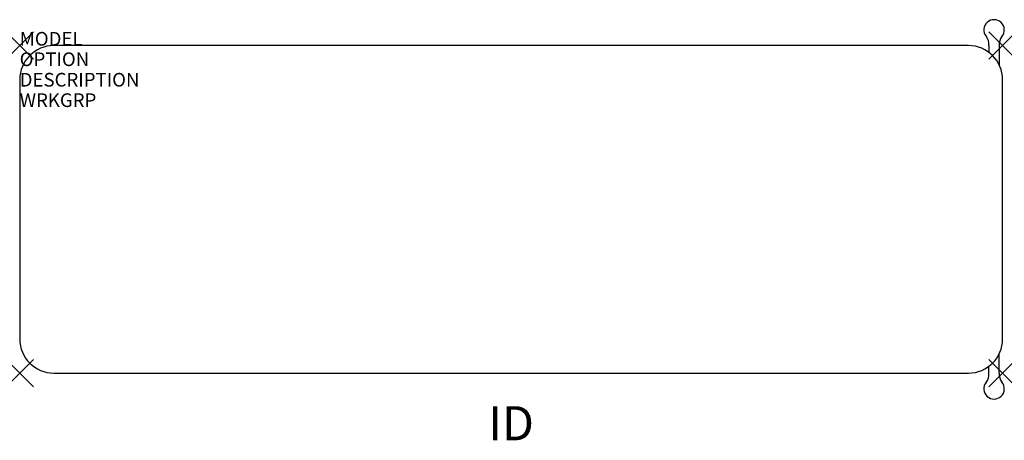
# Model space of a CAD drawing. Units: inches. Extents: x 0 to 72.1, y -28.9 to 1.9.
import ezdxf
from ezdxf.enums import TextEntityAlignment as Align

# ---------------------------------------------------------------- set-up
doc = ezdxf.new("R2010")
doc.units = ezdxf.units.IN
doc.header["$MEASUREMENT"] = 0
doc.header["$PDMODE"] = 3
doc.layers.add('AFUTL-P', color=2, linetype='Continuous')
doc.layers.add('AFUTL-P-TN', color=7, linetype='Continuous')
doc.styles.add('FURNITURE-TAGS', font='SIMPLEX.shx')

msp = doc.modelspace()

# ---------------------------------------------------------------- linework, layer by layer
at = {"layer": 'AFUTL-P', "color": 3}
for p, q in [((69.5, 0), (2.5, 0)), ((0, -2.5), (0, -21.5)), ((72, -21.5), (72, -2.5)), ((2.5, -24), (69.5, -24))]:
    msp.add_line(p, q, dxfattribs=at)
at = {"layer": 'AFUTL-P', "color": 9}
for p, q in [((70.996, 0), (70.996, -0.497)), ((71.75, 0), (71.75, -1.41)), ((71.75, -24), (71.75, -22.59)), ((70.996, -24), (70.996, -23.503))]:
    msp.add_line(p, q, dxfattribs=at)
for centre, radius, start, end in [((71.375, 1.149), 0.75, 320.23008, 218.18922), ((70.014, 0.073), 0.985, 355.73289, 38.43065), ((72.775, 0.056), 1.026, 143.29731, 183.13732), ((70.014, -24.073), 0.985, 321.56935, 4.26711), ((72.775, -24.056), 1.026, 176.86268, 216.70269), ((71.375, -25.149), 0.75, 141.81078, 39.76992)]:
    msp.add_arc(centre, radius, start, end, dxfattribs=at)
at = {"layer": 'AFUTL-P', "color": 3}
for centre, start, end in [((2.5, -2.5), 90.00001, 180), ((69.5, -2.5), 0.00002, 89.99996), ((2.5, -21.5), 180.00002, 269.99996), ((69.5, -21.5), 270.00009, 359.99993)]:
    msp.add_arc(centre, 2.5, start, end, dxfattribs=at)
for p in [(0, 0), (72, 0), (0, -24), (72, -24)]:
    msp.add_point(p, dxfattribs=at)

# ---------------------------------------------------------------- texts
at = {"layer": 'AFUTL-P', "color": 7, "flags": 9}
for tag, p, s in [('MODEL', (0, 0), 'RBEAA2472'), ('OPTION', (0, -1.5), ''), ('DESCRIPTION', (0, -3), 'RUCKUS STACKING TABLE,24x72,FIXED HEIGHT'), ('WRKGRP', (0, -4.5), '')]:
    msp.add_attdef(tag, p, s, height=1, dxfattribs=at)
at = {"layer": 'AFUTL-P-TN', "style": 'FURNITURE-TAGS', "flags": 8}
msp.add_attdef('ID', text='RBEAA2472', height=2.5, dxfattribs=at).set_placement((36, -28), align=Align.MIDDLE)

doc.saveas('drawing.dxf')
